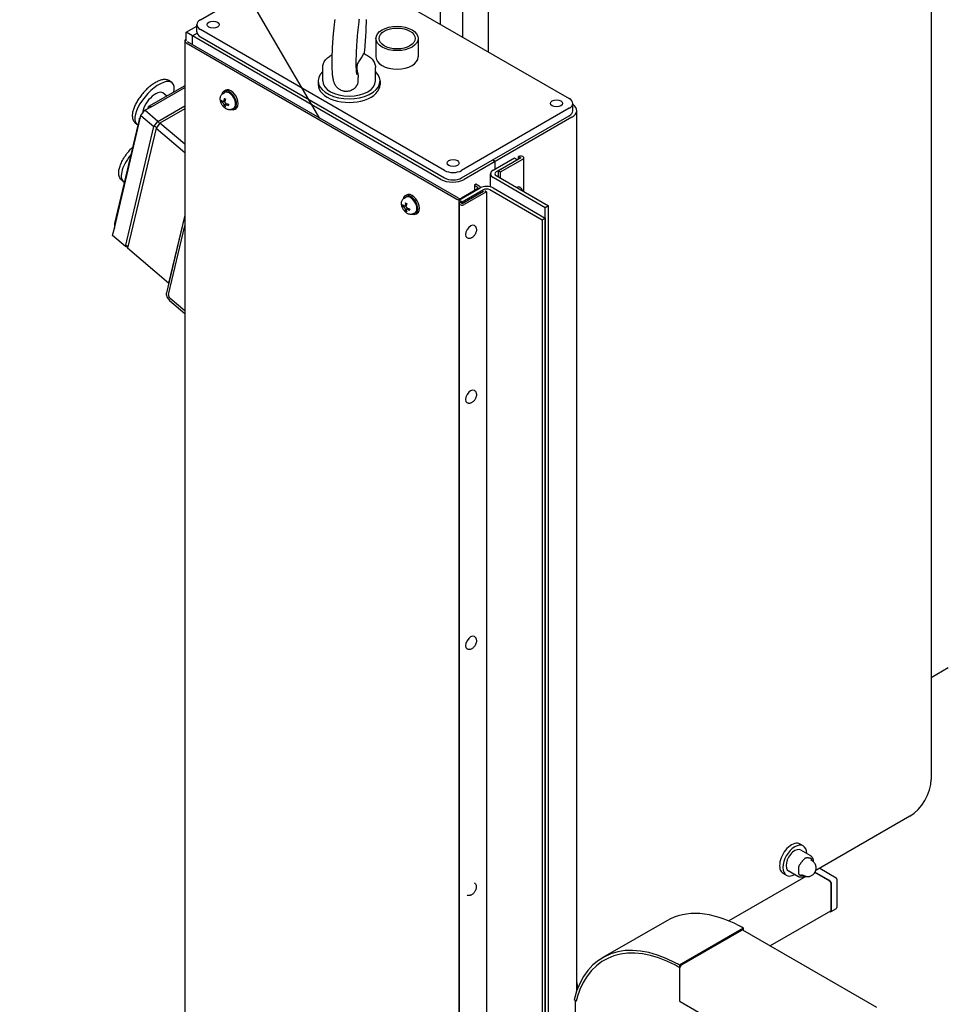
# Paper-space layout 'Sheet_1' of a CAD drawing. Extents: x -488 to 11819, y -1 to 9446.
# Drawn here: x 8 to 624, y 5917 to 6570 of the extents above; entities that cross this region are included whole.
import ezdxf

# ---------------------------------------------------------------- set-up
doc = ezdxf.new("R2010")
doc.units = 0
doc.header["$LTSCALE"] = 33.333333
for name, color, linetype, lineweight in [('Border_2', 7, 'Continuous', 25), ('Dimensions(Markku)', 7, 'Continuous', 18), ('Visible Edges(Markku)', 7, 'Continuous', 25)]:
    doc.layers.add(name, color=color, linetype=linetype, lineweight=lineweight)
doc.styles.get("Standard").update_dxf_attribs({"font": 'arial.ttf'})
doc.dimstyles.new('MAKE', dxfattribs={"dimscale": 30, "dimtxt": 3, "dimasz": 3, "dimexe": 0.18, "dimexo": 0.0625, "dimgap": 1, "dimtad": 1, "dimdec": 0, "dimzin": 0, "dimdsep": 46, "dimtxsty": 'Standard', "dimcen": 0.09, "dimadec": 0, "dimazin": 0, "dimtfac": 1, "dimtdec": 0, "dimtofl": 0, "dimtmove": 0, "dimatfit": 3, "dimfxl": 1, "dimtolj": 1, "dimtzin": 0, "dimlwd": 25, "dimarcsym": 0})

# ---------------------------------------------------------------- blocks, each defined once
blk = doc.blocks.new('A$C5E9C1935')
at = {"layer": 'Visible Edges(Markku)'}
for p, q in [((542.93, 2487.23), (542.93, 1696.04)), ((217.3, 2293.11), (217.3, 2197.17)), ((232.12, 2295.96), (232.12, 2188.61)), ((249.36, 2178.66), (249.36, 2297.8)), ((58.21, 2200.03), (129.62, 2241.26)), ((140.94, 2241.26), (302.86, 2147.77)), ((48.66, 2191.66), (55.86, 2195.81)), ((55.86, 2191.86), (55.86, 2196.76)), ((52.9, 2189.21), (48.66, 2191.66)), ((48.66, 2185.94), (48.66, 2191.66)), ((56, 2191), (52.9, 2189.21)), ((52.9, 2189.21), (56, 2191)), ((52.9, 2183.49), (52.9, 2189.21)), ((52.9, 2183.49), (52.9, 2189.21)), ((217.66, 2094.08), (52.9, 2189.21)), ((220.13, 2100), (58.21, 2193.49)), ((58.21, 2188.59), (220.13, 2095.11)), ((47.78, 2185.94), (47.78, 729.31)), ((48.66, 2184.72), (228.26, 2081.02)), ((229.33, 2081.63), (49.72, 2185.33)), ((174.67, 2187.57), (174.67, 2175.33)), ((202.67, 2187.57), (202.67, 2175.33)), ((139.35, 2159.4), (139.35, 2168.39)), ((174.35, 2159.4), (174.35, 2168.39)), ((47.78, 2156.25), (23.82, 2142.41)), ((38.37, 2159.05), (39.44, 2158.14)), ((136.35, 2159.4), (136.35, 2156.96)), ((177.35, 2159.4), (177.35, 2156.96)), ((26.38, 2142.75), (47.78, 2155.11)), ((35.84, 2149.35), (33.37, 2151.46)), ((73.22, 2151.12), (74.3, 2151.74)), ((73.8, 2152.61), (74.86, 2153.22)), ((21.43, 2139.89), (26.38, 2142.75)), ((23.82, 2142.41), (26.38, 2142.75)), ((30.02, 2132.55), (47.78, 2142.8)), ((72.34, 2145.85), (72.78, 2145.97)), ((73.47, 2145.69), (74.54, 2146.17)), ((74.54, 2142.92), (74.21, 2142.6)), ((74.65, 2143.65), (75.59, 2144.34)), ((305.21, 2139.6), (305.21, 2144.5)), ((17.66, 2131.68), (18.81, 2136.57)), ((18.81, 2136.57), (21.43, 2139.89)), ((18.81, 2136.57), (27.41, 2129.23)), ((30.02, 2132.55), (21.43, 2139.89)), ((23.51, 2141.09), (23.82, 2142.41)), ((47.78, 2140.83), (31.4, 2131.37)), ((79.22, 2140.72), (80.3, 2141.35)), ((80.8, 2140.48), (81.86, 2141.09)), ((302.86, 2141.24), (231.45, 2100)), ((231.45, 2095.11), (302.86, 2136.34)), ((307.85, 1555.95), (307.85, 2139.81)), ((1.16, 2061.81), (17.66, 2131.68)), ((17.72, 2134.67), (1.21, 2064.8)), ((14.98, 2131.68), (16.05, 2130.77)), ((17.66, 2131.68), (17.72, 2134.67)), ((17.72, 2134.67), (18.46, 2135.1)), ((27.41, 2129.23), (30.02, 2132.55)), ((31.4, 2131.37), (28.78, 2128.05)), ((47.78, 2117.37), (31.4, 2131.37)), ((304.63, 2135.32), (253.72, 2105.92)), ((8.59, 2049.58), (27.41, 2129.23)), ((28.78, 2128.05), (9.97, 2048.4)), ((28.78, 2128.05), (47.78, 2111.82)), ((253.72, 2105.92), (233.21, 2094.08)), ((253.72, 2105.92), (251.95, 2106.94)), ((251.95, 2106.94), (253.72, 2105.92)), ((252.31, 2100.21), (266.45, 2108.37)), ((253.72, 2101.03), (253.72, 2105.92)), ((253.72, 2101.03), (253.72, 2105.92)), ((268.57, 2107.15), (254.43, 2098.98)), ((270.69, 2108.37), (255.84, 2099.8)), ((257.26, 2098.98), (272.11, 2107.56)), ((266.45, 2108.37), (268.57, 2107.15)), ((269.28, 2109.19), (270.69, 2108.37)), ((269.28, 2107.56), (269.28, 2109.19)), ((272.69, 2086.01), (272.69, 2108.37)), ((250.56, 2089.06), (250.56, 2097.77)), ((255.84, 2099.8), (257.26, 2098.98)), ((255.84, 2095.74), (255.84, 2099.8)), ((257.26, 2094.92), (257.26, 2098.98)), ((7.06, 2092.69), (6.01, 2093.59)), ((240.99, 2090.82), (239.93, 2090.21)), ((243.11, 2089.59), (240.99, 2090.82)), ((286.97, 2075.31), (252.31, 2095.33)), ((254.43, 2096.55), (289.09, 2076.54)), ((194.01, 2083.2), (195.07, 2083.82)), ((229.68, 2080.2), (243.82, 2088.37)), ((242.05, 2087.76), (231.45, 2081.63)), ((245.94, 2087.14), (231.8, 2078.98)), ((231.8, 2078.16), (245.94, 2086.33)), ((248.06, 2085.92), (233.21, 2077.35)), ((239.93, 2090.21), (239.93, 2086.53)), ((239.93, 2090.21), (242.05, 2088.98)), ((246.77, 2086.67), (248.06, 2085.92)), ((248.06, 2085.92), (248.06, 629.29)), ((284.82, 2067.13), (250.15, 2087.14)), ((252.28, 2088.37), (286.94, 2068.36)), ((270.34, 2088.75), (270.24, 2088.81)), ((193.43, 2081.71), (194.51, 2082.34)), ((229.68, 2080.2), (229.68, 622.76)), ((231.8, 2078.98), (229.68, 2080.2)), ((229.8, 2078.16), (229.8, 621.53)), ((230.39, 2078.98), (231.8, 2078.16)), ((231.8, 2078.98), (231.8, 2078.16)), ((192.55, 2076.44), (192.99, 2076.57)), ((193.68, 2076.29), (194.75, 2076.77)), ((194.75, 2073.52), (194.42, 2073.2)), ((194.86, 2074.25), (195.8, 2074.94)), ((199.43, 2071.32), (200.51, 2071.95)), ((201.01, 2071.08), (202.07, 2071.69)), ((289.09, 2076.54), (286.97, 2075.31)), ((286.97, 1377.19), (286.97, 2075.31)), ((289.09, 1375.97), (289.09, 2076.54)), ((1.21, 2064.8), (1.16, 2061.81)), ((47.78, 2070.29), (35.64, 2018.91)), ((47.78, 2070.29), (37.13, 2025.19)), ((286.94, 2068.36), (284.82, 2067.13)), ((284.82, 2067.13), (284.82, 752.68)), ((286.94, 2068.36), (286.94, 1372.7)), ((0, 2056.92), (1.16, 2061.81)), ((37.02, 2017.73), (47.78, 2063.3)), ((239.93, 2063.44), (239.83, 2063.5)), ((8.59, 2049.58), (0, 2056.92)), ((235.18, 2055.21), (235.08, 2055.27)), ((10.06, 2048.79), (8.59, 2049.58)), ((37.13, 2025.19), (9.97, 2048.4)), ((37.73, 2013.76), (47.78, 2005.18)), ((47.78, 2006.86), (38.06, 2015.16)), ((239.93, 1954.03), (239.83, 1954.09)), ((235.18, 1945.8), (235.08, 1945.86)), ((239.93, 1790.73), (239.83, 1790.79)), ((235.18, 1782.5), (235.08, 1782.56)), ((554.24, 1769.94), (542.93, 1763.4)), ((528.79, 1671.55), (466.31, 1635.48)), ((458.04, 1651.9), (455.92, 1653.12)), ((462.66, 1645.6), (456.47, 1649.17)), ((464.77, 1641.36), (463.12, 1642.76)), ((446.79, 1632.41), (444.67, 1633.64)), ((454.55, 1631.57), (448.37, 1635.14)), ((475.05, 1629.09), (465.83, 1634.41)), ((465.83, 1634.41), (475.75, 1628.68)), ((468.97, 1637.02), (479.79, 1630.77)), ((459.77, 1631.7), (408.61, 1602.16)), ((459.28, 1631.85), (457.16, 1632.61)), ((476.46, 1627.46), (476.46, 1608.68)), ((476.46, 1609.49), (476.46, 1626.64)), ((480.29, 1629.91), (480.29, 1611.13)), ((476.05, 1608.58), (436.12, 1585.53)), ((475.75, 1608.27), (475.63, 1608.34)), ((479.79, 1610.26), (476.25, 1608.22)), ((367.48, 1602.3), (325.05, 1577.8)), ((418.48, 1597.25), (376.05, 1572.75)), ((417.06, 1595.86), (377.46, 1572.99)), ((506.74, 1544.75), (418.06, 1595.95)), ((418.48, 1595.71), (418.48, 1597.25)), ((373.24, 1572.68), (373.22, 1572.69)), ((376.05, 1572.75), (376.05, 1571.12)), ((376.14, 1571.17), (376.05, 1571.12)), ((376.05, 1570.54), (376.05, 1549.31)), ((307.46, 1548.92), (306, 1549.76)), ((307, 1381.42), (307, 1549.19)), ((307.55, 1548.97), (307.46, 1548.92)), ((465.56, 1496.96), (376.46, 1548.4))]:
    blk.add_line(p, q, dxfattribs=at)
at = {"layer": 'Visible Edges(Markku)', "flags": 128}
for points in [[(159.35, 2153.66), (158.85, 2153.38), (158.29, 2153.11), (157.67, 2152.87), (156.99, 2152.67), (156.26, 2152.52), (155.49, 2152.44), (154.69, 2152.42), (153.89, 2152.49), (153.5, 2152.55), (153.11, 2152.63), (152.37, 2152.84), (151.68, 2153.1), (151.04, 2153.41), (150.48, 2153.74), (149.98, 2154.09), (149.55, 2154.44), (149.16, 2154.79), (148.83, 2155.13), (148.54, 2155.45), (148.29, 2155.77), (148.08, 2156.07), (147.89, 2156.35), (147.72, 2156.62), (147.57, 2156.88), (147.44, 2157.12), (147.22, 2157.58), (147.04, 2158), (146.89, 2158.39), (146.76, 2158.75), (146.65, 2159.1), (146.56, 2159.43), (146.4, 2160.07), (146.28, 2160.68), (146.16, 2161.3), (146.07, 2161.92), (145.99, 2162.54), (145.92, 2163.18), (145.85, 2163.84), (145.8, 2164.51), (145.76, 2165.21), (145.72, 2165.93), (145.68, 2166.68), (145.65, 2167.46), (145.63, 2168.25), (145.61, 2169.08), (145.6, 2169.92), (145.59, 2170.79), (145.59, 2171.67), (145.59, 2172.58), (145.6, 2173.51), (145.62, 2174.46), (145.64, 2175.42), (145.66, 2176.4), (145.69, 2177.4), (145.73, 2178.4), (145.77, 2179.43), (145.81, 2180.46), (145.86, 2181.5), (145.92, 2182.55), (145.98, 2183.6), (146.05, 2184.66), (146.12, 2185.72), (146.19, 2186.79), (146.27, 2187.85), (146.35, 2188.91), (146.44, 2189.97), (146.53, 2191.03), (146.62, 2192.08), (146.72, 2193.12), (146.82, 2194.15), (146.93, 2195.18), (147.04, 2196.19), (147.15, 2197.19), (147.27, 2198.17), (147.38, 2199.14), (147.51, 2200.09)], [(168.1, 2200.06), (168.09, 2199.13), (168.08, 2198.18), (168.06, 2197.22), (168.03, 2196.24), (168, 2195.24), (167.96, 2194.23), (167.92, 2193.21), (167.88, 2192.18), (167.83, 2191.14), (167.77, 2190.09), (167.71, 2189.03), (167.64, 2187.97), (167.57, 2186.91), (167.5, 2185.85), (167.42, 2184.78), (167.34, 2183.72), (167.25, 2182.66), (167.16, 2181.61), (167.07, 2180.56), (166.97, 2179.51), (166.86, 2178.48), (166.76, 2177.46)], [(162.01, 2163.59), (162.01, 2163.6), (162, 2163.64), (161.99, 2163.69), (161.98, 2163.77), (161.94, 2163.99), (161.9, 2164.27), (161.86, 2164.61), (161.82, 2165), (161.78, 2165.44), (161.74, 2165.93), (161.71, 2166.46), (161.68, 2167.03), (161.65, 2167.64), (161.63, 2168.29), (161.61, 2168.97), (161.6, 2169.68), (161.59, 2170.42), (161.59, 2171.18), (161.59, 2171.98), (161.59, 2172.8), (161.6, 2173.64), (161.62, 2174.51), (161.64, 2175.39), (161.66, 2176.3), (161.69, 2177.21), (161.73, 2178.15), (161.77, 2179.1), (161.81, 2180.06), (161.86, 2181.03), (161.91, 2182), (161.97, 2182.99), (162.03, 2183.98), (162.1, 2184.97), (162.17, 2185.96), (162.25, 2186.95), (162.32, 2187.94), (162.41, 2188.93), (162.49, 2189.91), (162.58, 2190.89), (162.67, 2191.85), (162.77, 2192.81), (162.87, 2193.75), (162.97, 2194.68), (163.07, 2195.6), (163.18, 2196.49), (163.29, 2197.37), (163.4, 2198.23), (163.51, 2199.07), (163.62, 2199.88), (163.74, 2200.66)], [(139.35, 2168.39), (139.38, 2169.04), (139.47, 2169.69), (139.62, 2170.34), (139.82, 2170.96), (140.08, 2171.58), (140.38, 2172.17), (140.74, 2172.74), (141.14, 2173.29), (141.58, 2173.82), (142.06, 2174.33), (142.58, 2174.81), (143.14, 2175.27), (143.73, 2175.71), (144.35, 2176.12), (145, 2176.51), (145.67, 2176.87)], [(166.23, 2177.14), (165.91, 2176.49), (165.56, 2175.87), (165.2, 2175.28), (164.81, 2174.67), (164.39, 2174.06), (163.97, 2173.43), (163.56, 2172.8), (163.17, 2172.16), (162.81, 2171.53), (162.51, 2170.89), (162.27, 2170.26), (162.1, 2169.64), (161.99, 2169.01), (161.95, 2168.36), (161.97, 2167.7), (162.04, 2167.03), (162.15, 2166.36), (162.28, 2165.69), (162.42, 2165.02), (162.55, 2164.37), (162.67, 2163.73), (162.76, 2163.1), (162.84, 2162.45), (162.87, 2161.77)], [(166.23, 2177.14), (166.25, 2177.17), (166.27, 2177.21), (166.28, 2177.24), (166.3, 2177.27), (166.32, 2177.3), (166.34, 2177.32), (166.35, 2177.35), (166.37, 2177.37), (166.39, 2177.4), (166.4, 2177.42), (166.42, 2177.43), (166.44, 2177.45), (166.45, 2177.47), (166.47, 2177.48), (166.48, 2177.49), (166.5, 2177.5), (166.51, 2177.51), (166.53, 2177.52), (166.54, 2177.52), (166.56, 2177.53), (166.57, 2177.53), (166.58, 2177.53), (166.6, 2177.53), (166.61, 2177.52)], [(166.61, 2177.52), (167.42, 2177.16), (168.21, 2176.77), (168.96, 2176.36), (169.68, 2175.91), (170.35, 2175.43), (170.99, 2174.92), (171.58, 2174.38), (172.12, 2173.82), (172.61, 2173.22), (173.05, 2172.6), (173.43, 2171.94), (173.75, 2171.27), (174.01, 2170.57), (174.2, 2169.85), (174.31, 2169.12), (174.35, 2168.39)], [(38.37, 2159.05), (37.92, 2159.39), (37.44, 2159.68), (36.92, 2159.91), (36.39, 2160.09), (35.85, 2160.21), (35.29, 2160.29), (34.73, 2160.32), (34.17, 2160.3), (33.59, 2160.24), (33.02, 2160.15), (32.44, 2160.02), (31.85, 2159.86), (31.26, 2159.67), (30.67, 2159.44), (30.07, 2159.18), (29.47, 2158.9), (28.86, 2158.58), (28.25, 2158.24), (27.64, 2157.87), (27.03, 2157.48), (26.42, 2157.06), (25.8, 2156.62), (25.19, 2156.15), (24.59, 2155.66), (23.98, 2155.16), (23.38, 2154.63), (22.79, 2154.08), (22.21, 2153.51), (21.63, 2152.93), (21.06, 2152.34), (20.51, 2151.73), (19.96, 2151.1), (19.43, 2150.47), (18.92, 2149.82), (18.42, 2149.17), (17.93, 2148.51), (17.47, 2147.84), (17.02, 2147.17), (16.59, 2146.5), (16.18, 2145.83), (15.79, 2145.15), (15.43, 2144.47), (15.09, 2143.8), (14.77, 2143.13), (14.47, 2142.46), (14.2, 2141.8), (13.96, 2141.15), (13.75, 2140.5), (13.56, 2139.86), (13.4, 2139.23), (13.27, 2138.61), (13.17, 2137.99), (13.1, 2137.39), (13.06, 2136.8), (13.06, 2136.21), (13.09, 2135.64), (13.17, 2135.08), (13.28, 2134.53), (13.44, 2133.99), (13.65, 2133.47), (13.91, 2132.98), (14.22, 2132.51), (14.58, 2132.07), (14.98, 2131.68)], [(162.77, 2158.88), (162.73, 2158.61), (162.68, 2158.35), (162.62, 2158.08), (162.55, 2157.82), (162.47, 2157.55), (162.37, 2157.28), (162.27, 2157.03), (162.16, 2156.77), (162.03, 2156.53), (161.9, 2156.29), (161.77, 2156.05), (161.62, 2155.83), (161.47, 2155.61), (161.31, 2155.4), (161.14, 2155.2), (160.97, 2155), (160.79, 2154.81), (160.6, 2154.63), (160.41, 2154.45), (160.21, 2154.28), (160, 2154.11), (159.79, 2153.95), (159.57, 2153.8), (159.35, 2153.66)], [(162.77, 2158.88), (162.79, 2158.99), (162.8, 2159.11), (162.81, 2159.24), (162.83, 2159.36), (162.84, 2159.5), (162.85, 2159.63), (162.86, 2159.76), (162.87, 2159.9), (162.88, 2160.03), (162.89, 2160.17), (162.89, 2160.3), (162.89, 2160.44), (162.9, 2160.57), (162.9, 2160.7), (162.9, 2160.83), (162.89, 2160.95), (162.89, 2161.07), (162.89, 2161.19), (162.89, 2161.3), (162.88, 2161.41), (162.88, 2161.51), (162.88, 2161.6), (162.87, 2161.69), (162.87, 2161.77)], [(79.22, 2140.72), (78.97, 2140.59), (78.71, 2140.49), (78.44, 2140.4), (78.17, 2140.33), (77.9, 2140.29), (77.63, 2140.27), (77.1, 2140.29), (76.6, 2140.37), (76.11, 2140.51), (75.65, 2140.7), (75.22, 2140.92), (74.8, 2141.19), (74.41, 2141.48), (74.04, 2141.8), (73.68, 2142.15), (73.35, 2142.53), (73.04, 2142.92), (72.75, 2143.34), (72.48, 2143.77), (72.24, 2144.21), (72.03, 2144.67), (71.84, 2145.14), (71.69, 2145.61), (71.56, 2146.09), (71.47, 2146.58), (71.41, 2147.06), (71.39, 2147.55), (71.41, 2148.05), (71.48, 2148.54), (71.6, 2149.02), (71.78, 2149.51), (72.03, 2149.97), (72.18, 2150.19), (72.36, 2150.4), (72.55, 2150.61), (72.75, 2150.79), (72.98, 2150.97), (73.22, 2151.12)], [(72.34, 2145.85), (72.33, 2145.84), (72.31, 2145.84), (72.3, 2145.84), (72.28, 2145.84), (72.27, 2145.83), (72.26, 2145.83), (72.24, 2145.83), (72.23, 2145.83), (72.22, 2145.83), (72.2, 2145.84), (72.19, 2145.84), (72.18, 2145.84), (72.17, 2145.84), (72.15, 2145.84), (72.14, 2145.85), (72.13, 2145.85), (72.12, 2145.86), (72.11, 2145.86), (72.1, 2145.87), (72.09, 2145.87), (72.08, 2145.88), (72.07, 2145.89), (72.07, 2145.89), (72.06, 2145.9)], [(73.81, 2146.32), (73.8, 2146.25), (73.79, 2146.18), (73.78, 2146.12), (73.76, 2146.06), (73.73, 2146), (73.71, 2145.94), (73.68, 2145.89), (73.65, 2145.85), (73.62, 2145.8), (73.58, 2145.77), (73.54, 2145.74), (73.51, 2145.71), (73.47, 2145.69), (73.42, 2145.68), (73.38, 2145.67), (73.33, 2145.66), (73.28, 2145.66), (73.24, 2145.67), (73.19, 2145.68), (73.14, 2145.7), (73.09, 2145.73), (73.04, 2145.75), (73, 2145.78), (72.95, 2145.82)], [(72.95, 2145.03), (73, 2144.99), (73.05, 2144.95), (73.09, 2144.91), (73.14, 2144.86), (73.19, 2144.8), (73.24, 2144.74), (73.29, 2144.68), (73.33, 2144.62), (73.38, 2144.56), (73.42, 2144.49), (73.47, 2144.42), (73.51, 2144.36), (73.54, 2144.29), (73.58, 2144.22), (73.62, 2144.14), (73.65, 2144.07), (73.68, 2144), (73.71, 2143.93), (73.74, 2143.86), (73.76, 2143.79), (73.78, 2143.72), (73.79, 2143.66), (73.8, 2143.6), (73.81, 2143.54)], [(74.18, 2147.74), (74.17, 2147.74), (74.17, 2147.75), (74.16, 2147.75), (74.15, 2147.75), (74.15, 2147.76), (74.14, 2147.77), (74.14, 2147.77), (74.13, 2147.78), (74.13, 2147.78), (74.13, 2147.79), (74.12, 2147.8), (74.12, 2147.81), (74.12, 2147.82), (74.11, 2147.83), (74.11, 2147.83), (74.11, 2147.84), (74.11, 2147.85), (74.11, 2147.86), (74.11, 2147.87), (74.11, 2147.88), (74.11, 2147.89), (74.12, 2147.9), (74.12, 2147.92), (74.12, 2147.93)], [(74.12, 2142.33), (74.12, 2142.34), (74.11, 2142.35), (74.11, 2142.36), (74.11, 2142.37), (74.11, 2142.38), (74.11, 2142.39), (74.11, 2142.4), (74.11, 2142.42), (74.12, 2142.43), (74.12, 2142.44), (74.12, 2142.45), (74.13, 2142.46), (74.13, 2142.48), (74.14, 2142.49), (74.14, 2142.5), (74.15, 2142.51), (74.15, 2142.52), (74.16, 2142.54), (74.17, 2142.55), (74.18, 2142.56), (74.19, 2142.57), (74.2, 2142.58), (74.2, 2142.59), (74.21, 2142.6)], [(74.18, 2147.74), (74.49, 2147.59), (74.81, 2147.38)], [(75.36, 2144.43), (75.3, 2144.46), (75.23, 2144.49), (75.17, 2144.53), (75.1, 2144.57), (75.04, 2144.61), (74.98, 2144.67), (74.92, 2144.72), (74.87, 2144.78), (74.82, 2144.84), (74.77, 2144.9), (74.72, 2144.97), (74.68, 2145.03), (74.64, 2145.1), (74.61, 2145.18), (74.58, 2145.25), (74.55, 2145.33), (74.53, 2145.4), (74.51, 2145.48), (74.5, 2145.56), (74.49, 2145.64), (74.48, 2145.71), (74.48, 2145.78), (74.49, 2145.85), (74.5, 2145.92)], [(74.5, 2143.14), (74.49, 2143.2), (74.49, 2143.26), (74.48, 2143.31), (74.49, 2143.37), (74.5, 2143.42), (74.51, 2143.47), (74.53, 2143.51), (74.55, 2143.55), (74.58, 2143.59), (74.61, 2143.62), (74.64, 2143.65), (74.68, 2143.68), (74.72, 2143.7), (74.77, 2143.71), (74.82, 2143.73), (74.87, 2143.74), (74.93, 2143.74), (74.98, 2143.74), (75.04, 2143.73), (75.11, 2143.72), (75.17, 2143.71), (75.23, 2143.69), (75.3, 2143.67), (75.36, 2143.64)], [(76.78, 2143.97), (76.8, 2143.59), (76.77, 2143.25)], [(76.9, 2143.1), (76.89, 2143.11), (76.88, 2143.11), (76.87, 2143.11), (76.86, 2143.12), (76.85, 2143.12), (76.85, 2143.13), (76.84, 2143.13), (76.83, 2143.14), (76.82, 2143.14), (76.82, 2143.15), (76.81, 2143.15), (76.8, 2143.16), (76.8, 2143.17), (76.79, 2143.17), (76.79, 2143.18), (76.78, 2143.19), (76.78, 2143.19), (76.78, 2143.2), (76.77, 2143.21), (76.77, 2143.22), (76.77, 2143.23), (76.77, 2143.23), (76.77, 2143.24), (76.77, 2143.25)], [(6.01, 2093.59), (5.77, 2093.8), (5.55, 2094.03), (5.16, 2094.53), (4.83, 2095.06), (4.57, 2095.63), (4.36, 2096.22), (4.22, 2096.83), (4.13, 2097.46), (4.08, 2098.1), (4.09, 2098.76), (4.13, 2099.42), (4.22, 2100.1), (4.35, 2100.79), (4.51, 2101.5), (4.71, 2102.21), (4.94, 2102.93), (5.21, 2103.67), (5.51, 2104.41), (5.84, 2105.15), (6.21, 2105.91), (6.6, 2106.66), (7.02, 2107.42), (7.47, 2108.18), (7.94, 2108.93), (8.44, 2109.68), (8.96, 2110.43), (9.51, 2111.17), (10.07, 2111.9), (10.66, 2112.62), (11.26, 2113.32), (11.88, 2114.02), (12.51, 2114.69), (13.15, 2115.34)], [(270.34, 2088.75), (270.62, 2088.56), (270.87, 2088.34), (271.08, 2088.09), (271.26, 2087.81), (271.41, 2087.52), (271.52, 2087.22), (271.6, 2086.92), (271.66, 2086.61)], [(199.43, 2071.32), (199.17, 2071.19), (198.91, 2071.08), (198.65, 2071), (198.38, 2070.93), (198.11, 2070.89), (197.84, 2070.87), (197.31, 2070.89), (196.8, 2070.97), (196.32, 2071.11), (195.86, 2071.29), (195.43, 2071.52), (195.01, 2071.78), (194.62, 2072.08), (194.24, 2072.4), (193.89, 2072.75), (193.56, 2073.12), (193.25, 2073.52), (192.96, 2073.93), (192.69, 2074.36), (192.45, 2074.81), (192.24, 2075.27), (192.05, 2075.73), (191.89, 2076.21), (191.77, 2076.69), (191.68, 2077.17), (191.62, 2077.66), (191.6, 2078.15), (191.62, 2078.64), (191.69, 2079.13), (191.81, 2079.62), (191.99, 2080.1), (192.24, 2080.57), (192.39, 2080.79), (192.56, 2081), (192.75, 2081.2), (192.96, 2081.39), (193.19, 2081.56), (193.43, 2081.71)], [(194.39, 2078.34), (194.38, 2078.34), (194.37, 2078.34), (194.37, 2078.35), (194.36, 2078.35), (194.36, 2078.36), (194.35, 2078.36), (194.35, 2078.37), (194.34, 2078.38), (194.34, 2078.38), (194.33, 2078.39), (194.33, 2078.4), (194.33, 2078.41), (194.32, 2078.41), (194.32, 2078.42), (194.32, 2078.43), (194.32, 2078.44), (194.32, 2078.45), (194.32, 2078.46), (194.32, 2078.47), (194.32, 2078.48), (194.32, 2078.49), (194.32, 2078.5), (194.33, 2078.51), (194.33, 2078.52)], [(194.39, 2078.34), (194.7, 2078.19), (195.02, 2077.98)], [(192.55, 2076.44), (192.53, 2076.44), (192.52, 2076.44), (192.51, 2076.44), (192.49, 2076.43), (192.48, 2076.43), (192.47, 2076.43), (192.45, 2076.43), (192.44, 2076.43), (192.42, 2076.43), (192.41, 2076.43), (192.4, 2076.43), (192.39, 2076.44), (192.37, 2076.44), (192.36, 2076.44), (192.35, 2076.45), (192.34, 2076.45), (192.33, 2076.45), (192.32, 2076.46), (192.31, 2076.46), (192.3, 2076.47), (192.29, 2076.48), (192.28, 2076.48), (192.27, 2076.49), (192.27, 2076.5)], [(194.02, 2076.92), (194.01, 2076.85), (194, 2076.78), (193.98, 2076.72), (193.96, 2076.65), (193.94, 2076.59), (193.92, 2076.54), (193.89, 2076.49), (193.86, 2076.44), (193.82, 2076.4), (193.79, 2076.37), (193.75, 2076.34), (193.71, 2076.31), (193.67, 2076.29), (193.63, 2076.28), (193.59, 2076.27), (193.54, 2076.26), (193.49, 2076.26), (193.44, 2076.27), (193.4, 2076.28), (193.35, 2076.3), (193.3, 2076.32), (193.25, 2076.35), (193.21, 2076.38), (193.16, 2076.42)], [(193.16, 2075.63), (193.21, 2075.59), (193.25, 2075.55), (193.3, 2075.5), (193.35, 2075.45), (193.4, 2075.4), (193.45, 2075.34), (193.5, 2075.28), (193.54, 2075.22), (193.59, 2075.15), (193.63, 2075.09), (193.67, 2075.02), (193.71, 2074.95), (193.75, 2074.88), (193.79, 2074.81), (193.83, 2074.74), (193.86, 2074.67), (193.89, 2074.6), (193.92, 2074.52), (193.94, 2074.45), (193.97, 2074.39), (193.98, 2074.32), (194, 2074.26), (194.01, 2074.2), (194.02, 2074.14)], [(194.33, 2072.93), (194.33, 2072.94), (194.32, 2072.95), (194.32, 2072.96), (194.32, 2072.97), (194.32, 2072.98), (194.32, 2072.99), (194.32, 2073), (194.32, 2073.01), (194.32, 2073.03), (194.33, 2073.04), (194.33, 2073.05), (194.33, 2073.06), (194.34, 2073.07), (194.34, 2073.09), (194.35, 2073.1), (194.36, 2073.11), (194.36, 2073.12), (194.37, 2073.13), (194.38, 2073.15), (194.39, 2073.16), (194.39, 2073.17), (194.4, 2073.18), (194.41, 2073.19), (194.42, 2073.2)], [(195.57, 2075.03), (195.5, 2075.06), (195.44, 2075.09), (195.38, 2075.12), (195.31, 2075.17), (195.25, 2075.21), (195.19, 2075.26), (195.13, 2075.32), (195.08, 2075.38), (195.02, 2075.44), (194.98, 2075.5), (194.93, 2075.57), (194.89, 2075.63), (194.85, 2075.7), (194.82, 2075.77), (194.79, 2075.85), (194.76, 2075.93), (194.74, 2076), (194.72, 2076.08), (194.71, 2076.16), (194.7, 2076.23), (194.69, 2076.31), (194.69, 2076.38), (194.7, 2076.45), (194.71, 2076.52)], [(194.71, 2073.74), (194.7, 2073.8), (194.69, 2073.86), (194.69, 2073.91), (194.7, 2073.97), (194.71, 2074.02), (194.72, 2074.07), (194.74, 2074.11), (194.76, 2074.15), (194.79, 2074.19), (194.82, 2074.22), (194.85, 2074.25), (194.89, 2074.27), (194.93, 2074.3), (194.98, 2074.31), (195.03, 2074.32), (195.08, 2074.33), (195.13, 2074.34), (195.19, 2074.34), (195.25, 2074.33), (195.31, 2074.32), (195.38, 2074.31), (195.44, 2074.29), (195.5, 2074.27), (195.57, 2074.24)], [(196.99, 2074.57), (197.01, 2074.19), (196.98, 2073.85)], [(197.11, 2073.7), (197.1, 2073.7), (197.09, 2073.71), (197.08, 2073.71), (197.07, 2073.72), (197.06, 2073.72), (197.05, 2073.72), (197.05, 2073.73), (197.04, 2073.73), (197.03, 2073.74), (197.02, 2073.75), (197.02, 2073.75), (197.01, 2073.76), (197, 2073.77), (197, 2073.77), (197, 2073.78), (196.99, 2073.79), (196.99, 2073.79), (196.99, 2073.8), (196.98, 2073.81), (196.98, 2073.82), (196.98, 2073.82), (196.98, 2073.83), (196.98, 2073.84), (196.98, 2073.85)], [(239.93, 2063.44), (240.27, 2063.21), (240.56, 2062.92), (240.8, 2062.6), (240.98, 2062.25), (241.12, 2061.89), (241.21, 2061.52), (241.27, 2061.14), (241.28, 2060.75), (241.27, 2060.36), (241.22, 2059.97), (241.15, 2059.58), (241.04, 2059.19), (240.92, 2058.81), (240.76, 2058.43), (240.59, 2058.05), (240.39, 2057.69), (240.18, 2057.34), (239.94, 2057), (239.69, 2056.68), (239.42, 2056.37), (239.13, 2056.09), (238.83, 2055.83), (238.51, 2055.59), (238.19, 2055.39), (237.84, 2055.21), (237.49, 2055.06), (237.12, 2054.96), (236.74, 2054.89), (236.34, 2054.88), (235.95, 2054.93), (235.55, 2055.04), (235.18, 2055.21)], [(239.93, 1954.03), (240.27, 1953.79), (240.56, 1953.51), (240.8, 1953.19), (240.98, 1952.84), (241.12, 1952.48), (241.21, 1952.11), (241.27, 1951.73), (241.28, 1951.34), (241.27, 1950.95), (241.22, 1950.56), (241.15, 1950.17), (241.04, 1949.78), (240.92, 1949.4), (240.76, 1949.02), (240.59, 1948.64), (240.39, 1948.28), (240.18, 1947.93), (239.94, 1947.59), (239.69, 1947.27), (239.42, 1946.96), (239.13, 1946.68), (238.83, 1946.42), (238.51, 1946.18), (238.19, 1945.97), (237.84, 1945.8), (237.49, 1945.65), (237.12, 1945.55), (236.74, 1945.48), (236.34, 1945.47), (235.95, 1945.52), (235.55, 1945.63), (235.18, 1945.8)], [(239.93, 1790.73), (240.27, 1790.5), (240.56, 1790.21), (240.8, 1789.89), (240.98, 1789.54), (241.12, 1789.18), (241.21, 1788.81), (241.27, 1788.43), (241.28, 1788.04), (241.27, 1787.65), (241.22, 1787.26), (241.15, 1786.87), (241.04, 1786.48), (240.92, 1786.1), (240.76, 1785.72), (240.59, 1785.34), (240.39, 1784.98), (240.18, 1784.63), (239.94, 1784.29), (239.69, 1783.97), (239.42, 1783.66), (239.13, 1783.38), (238.83, 1783.12), (238.51, 1782.88), (238.19, 1782.68), (237.84, 1782.5), (237.49, 1782.35), (237.12, 1782.25), (236.74, 1782.18), (236.34, 1782.17), (235.95, 1782.22), (235.55, 1782.33), (235.18, 1782.5)], [(459.31, 1643.8), (459.17, 1643.66), (459.03, 1643.51), (458.87, 1643.34), (458.7, 1643.17), (458.53, 1642.98), (458.35, 1642.79), (458.17, 1642.59), (457.99, 1642.38), (457.8, 1642.17), (457.61, 1641.94), (457.42, 1641.72), (457.23, 1641.49), (457.04, 1641.26), (456.86, 1641.03), (456.68, 1640.8), (456.5, 1640.56), (456.32, 1640.32), (456.14, 1640.08), (455.96, 1639.83), (455.78, 1639.57), (455.61, 1639.31), (455.43, 1639.06), (455.26, 1638.8), (455.1, 1638.56)], [(459.28, 1631.85), (459.66, 1631.73), (460.04, 1631.64), (460.41, 1631.58), (460.77, 1631.55), (461.12, 1631.55), (461.45, 1631.56), (461.77, 1631.6), (462.07, 1631.65), (462.35, 1631.71), (462.62, 1631.79), (463.11, 1631.97), (463.53, 1632.17), (463.91, 1632.4), (464.25, 1632.63), (464.55, 1632.86), (464.82, 1633.11), (465.06, 1633.36), (465.28, 1633.61), (465.48, 1633.87), (465.83, 1634.41), (466.12, 1634.98), (466.25, 1635.29), (466.36, 1635.6), (466.45, 1635.94), (466.53, 1636.29), (466.58, 1636.67), (466.62, 1637.08), (466.62, 1637.52), (466.58, 1637.99), (466.49, 1638.5), (466.43, 1638.77), (466.34, 1639.05), (466.23, 1639.33), (466.11, 1639.63), (465.95, 1639.92), (465.77, 1640.22), (465.57, 1640.52), (465.33, 1640.81), (465.07, 1641.09), (464.77, 1641.36)], [(463.53, 1643.42), (463.36, 1643.48), (463.19, 1643.54), (463.02, 1643.59), (462.84, 1643.64), (462.66, 1643.69), (462.48, 1643.73), (462.3, 1643.77), (462.12, 1643.81), (461.94, 1643.84), (461.76, 1643.86), (461.58, 1643.88), (461.39, 1643.9), (461.21, 1643.91), (461.02, 1643.91), (460.83, 1643.92), (460.64, 1643.91), (460.45, 1643.91), (460.27, 1643.9), (460.09, 1643.88), (459.92, 1643.87), (459.76, 1643.85), (459.6, 1643.84), (459.45, 1643.82), (459.32, 1643.8)], [(462.66, 1645.6), (462.9, 1645.44), (463.12, 1645.27), (463.34, 1645.08), (463.53, 1644.87), (463.71, 1644.65), (463.88, 1644.41), (464.02, 1644.16), (464.15, 1643.89), (464.36, 1643.34), (464.51, 1642.75), (464.6, 1642.13), (464.63, 1641.49)], [(463.69, 1642.28), (463.68, 1642.34), (463.68, 1642.39), (463.67, 1642.44), (463.67, 1642.5), (463.66, 1642.55), (463.66, 1642.6), (463.65, 1642.65), (463.64, 1642.7), (463.64, 1642.75), (463.63, 1642.8), (463.63, 1642.84), (463.62, 1642.89), (463.62, 1642.94), (463.61, 1642.98), (463.61, 1643.03), (463.6, 1643.07), (463.59, 1643.11), (463.59, 1643.16), (463.58, 1643.2), (463.58, 1643.24), (463.57, 1643.28), (463.57, 1643.31), (463.56, 1643.35), (463.55, 1643.39)], [(455.07, 1638.49), (455.05, 1638.32), (455.03, 1638.13), (455, 1637.94), (454.98, 1637.73), (454.96, 1637.51), (454.94, 1637.28), (454.92, 1637.04), (454.91, 1636.8), (454.89, 1636.55), (454.88, 1636.3), (454.87, 1636.05), (454.87, 1635.8), (454.86, 1635.55), (454.87, 1635.3), (454.87, 1635.06), (454.88, 1634.82), (454.9, 1634.58), (454.91, 1634.34), (454.93, 1634.11), (454.96, 1633.88), (454.98, 1633.65), (455.01, 1633.41), (455.04, 1633.18), (455.07, 1632.96)], [(239.83, 1627.49), (240.17, 1627.25), (240.46, 1626.97), (240.7, 1626.65), (240.89, 1626.3), (241.02, 1625.94), (241.12, 1625.56), (241.17, 1625.18), (241.19, 1624.8), (241.17, 1624.41), (241.12, 1624.02), (241.05, 1623.63), (240.95, 1623.24), (240.82, 1622.86), (240.67, 1622.47), (240.49, 1622.1), (240.29, 1621.74), (240.08, 1621.38), (239.84, 1621.05), (239.59, 1620.72), (239.32, 1620.42), (239.03, 1620.14), (238.73, 1619.88), (238.42, 1619.64), (238.09, 1619.43), (237.75, 1619.26), (237.39, 1619.11), (237.02, 1619.01), (236.64, 1618.94), (236.24, 1618.93), (235.85, 1618.98), (235.45, 1619.09), (235.08, 1619.26)], [(459.1, 1631.92), (458.53, 1631.62), (457.95, 1631.38), (457.37, 1631.22), (456.78, 1631.12), (456.49, 1631.1), (456.2, 1631.1), (455.91, 1631.13), (455.62, 1631.17), (455.34, 1631.24), (455.07, 1631.32), (454.81, 1631.43), (454.55, 1631.57)], [(455.14, 1632.86), (455.22, 1632.83), (455.3, 1632.8), (455.39, 1632.78), (455.48, 1632.75), (455.57, 1632.72), (455.67, 1632.69), (455.77, 1632.66), (455.87, 1632.64), (455.98, 1632.61), (456.09, 1632.59), (456.2, 1632.56), (456.31, 1632.54), (456.43, 1632.51), (456.54, 1632.49), (456.66, 1632.48), (456.78, 1632.46), (456.9, 1632.44), (457.02, 1632.43), (457.14, 1632.42), (457.26, 1632.41), (457.39, 1632.4), (457.51, 1632.4), (457.64, 1632.4), (457.76, 1632.4)], [(308.17, 1551.52), (308.14, 1551.42), (308.11, 1551.31), (308.08, 1551.21), (308.04, 1551.1), (308.01, 1550.99), (307.98, 1550.89), (307.95, 1550.78), (307.92, 1550.67), (307.89, 1550.56), (307.86, 1550.46), (307.83, 1550.35), (307.8, 1550.24), (307.77, 1550.13), (307.75, 1550.02), (307.72, 1549.91), (307.69, 1549.8), (307.66, 1549.69), (307.63, 1549.58), (307.6, 1549.47), (307.57, 1549.36), (307.54, 1549.25), (307.52, 1549.14), (307.49, 1549.03), (307.46, 1548.92)]]:
    blk.add_lwpolyline(points, dxfattribs=at)
at = {"layer": 'Visible Edges(Markku)'}
for centre, start, end in [((479.29, 1629.91), 0, 60), ((479.29, 1611.13), 300, 0)]:
    blk.add_arc(centre, 1, start, end, dxfattribs=at)
for centre, major_axis, ratio, start_param, end_param in [((63.86, 2196.76), (-8, 0), 0.57735, 5.497787, 7.068583), ((63.86, 2191.86), (-8, 0), 0.57735, 0, 0.785398), ((50.78, 2185.94), (-3, 0), 0.57735, 5.497787, 7.068583), ((188.67, 2175.33), (14, 0), 0.57735, 3.141593, 6.283185), ((156.85, 2159.4), (-20.5, 0), 0.57735, 5.735359, 9.972605), ((27.75, 2144.45), (11.69, 13.68), 0.42667, 5.612002, 9.524424), ((156.85, 2156.96), (-20.5, 0), 0.57735, 0, 3.141593), ((156.85, 2159.4), (17.5, 0), 0.57735, 3.141593, 6.283185), ((27.04, 2144.04), (6.33, 7.41), 0.42667, 0, 2.778714), ((77.3, 2146.54), (3.5, -6.06), 0.57735, 5.703988, 10.003975), ((77.3, 2146.54), (-3, 5.2), 0.57735, 3.141593, 6.283185), ((78.36, 2147.16), (3.5, -6.06), 0.57735, 0, 3.141593), ((81.08, 2148.38), (-9.93, 1.08), 0.547608, 0.496023, 0.674872), ((81.08, 2149.1), (-9.93, -1.13), 0.601759, 0.368571, 0.54742), ((81.4, 2148.57), (-5.37, -8.43), 0.648247, 5.174421, 5.35327), ((81.4, 2148.54), (-5.94, -8.03), 0.601759, 5.735766, 5.914615), ((80.78, 2148.93), (4.66, 8.84), 0.50112, 1.985364, 2.164213), ((80.78, 2148.9), (4.03, 9.14), 0.547608, 2.466721, 2.64557), ((81.1, 2148.36), (-9.98, 0.38), 0.50112, 0.97738, 1.156229), ((81.1, 2149.09), (9.98, 0.44), 0.648247, 4.071508, 4.250357), ((297.21, 2144.5), (8, 0), 0.57735, 5.497787, 7.068583), ((296.85, 2139.81), (11, 0), 0.57735, 5.497787, 6.99157), ((297.21, 2139.6), (8, 0), 0.57735, 5.497787, 6.283185), ((30.71, 2131.96), (-0.666, 0.769), 0.2795, 0.496167, 2.752797), ((28.09, 2128.64), (-0.918, 0.443), 0.439807, 3.487099, 5.743728), ((18.75, 2106.37), (-11.69, -13.68), 0.42667, 4.798771, 6.382831), ((270.69, 2108.37), (2, 0), 0.57735, 5.497787, 8.63938), ((225.79, 2103.27), (-8, 0), 0.57735, 0.785398, 2.356194), ((256.53, 2097.77), (-5.98, 0), 0.57735, 5.497787, 7.068583), ((256.53, 2097.77), (-2.98, 0), 0.57735, 5.497787, 7.068583), ((225.44, 2098.58), (-11, 0), 0.57735, 0.785398, 2.356194), ((225.79, 2098.37), (8, 0), 0.57735, 3.926991, 5.497787), ((197.51, 2077.14), (3.5, -6.06), 0.57735, 5.703988, 10.003975), ((198.57, 2077.75), (3.5, -6.06), 0.57735, 0, 3.141593), ((240.99, 2088.37), (1.5, 0), 0.57735, 5.497787, 7.068583), ((240.99, 2088.37), (3, 0), 0.57735, 0.053654, 0.785398), ((248.05, 2085.93), (5.98, 0), 0.57735, 0.785398, 2.356194), ((248.05, 2085.93), (-2.98, 0), 0.57735, 3.926991, 5.497787), ((267.86, 2084.7), (2.37, 4.11), 0.57735, 0, 0.726316), ((201.28, 2078.98), (-9.93, 1.08), 0.547608, 0.496023, 0.674872), ((201.61, 2079.17), (-5.37, -8.43), 0.648247, 5.174421, 5.35327), ((197.51, 2077.14), (-3, 5.2), 0.57735, 3.141593, 6.283185), ((200.98, 2079.53), (4.66, 8.84), 0.50112, 1.985364, 2.164213), ((230.39, 2082.25), (-3, 0), 0.57735, 0.785398, 1.515126), ((230.39, 2082.25), (-1.5, 0), 0.57735, 0.785398, 2.356194), ((231.8, 2078.16), (-2, 0), 0.57735, 5.497787, 8.63938), ((201.28, 2079.7), (-9.93, -1.13), 0.601759, 0.368571, 0.54742), ((201.61, 2079.14), (-5.94, -8.03), 0.601759, 5.735766, 5.914615), ((200.98, 2079.5), (4.03, 9.14), 0.547608, 2.466721, 2.64557), ((201.31, 2078.96), (-9.98, 0.38), 0.50112, 0.97738, 1.156229), ((201.31, 2079.69), (9.98, 0.44), 0.648247, 4.071508, 4.250357), ((237.46, 2059.38), (-2.38, -4.11), 0.57735, 3.141593, 6.283185), ((9.28, 2048.99), (-0.972, -0.438), 0.823409, 3.213649, 5.082375), ((38.39, 2016.56), (-2, 3.46), 0.57735, 0.549853, 2.12065), ((38.39, 2016.56), (-1, 1.73), 0.57735, 0.549853, 2.12065), ((237.46, 1949.97), (-2.37, -4.11), 0.57735, 3.141593, 6.283185), ((237.46, 1786.67), (-2.37, -4.11), 0.57735, 3.141593, 6.283185), ((528.79, 1687.88), (-10, -17.32), 0.57735, 0.785398, 2.356194), ((450.3, 1643.38), (5.62, 9.74), 0.57735, 0, 3.141593), ((452.42, 1642.15), (5.62, 9.74), 0.57735, 5.516308, 10.191655), ((452.42, 1642.15), (4.05, 7.02), 0.57735, 0, 3.141593), ((475.05, 1627.46), (-1, 1.73), 0.57735, 3.926991, 5.497787), ((475.75, 1627.87), (0.5, -0.866), 0.57735, 0.785398, 2.356194), ((418.48, 1513.96), (-51, 88.33), 0.57735, 5.537798, 6.283185), ((475.75, 1609.09), (0.5, -0.866), 0.57735, 5.497787, 7.068583), ((475.05, 1610.31), (1, -1.73), 0.57735, 0, 0.785398), ((418.27, 1526.04), (-43.68, 75.66), 0.57735, 5.494434, 5.541151), ((417.06, 1594.22), (1, 1.73), 0.57735, 0, 0.785398), ((376.05, 1489.47), (-51, 88.33), 0.57735, 5.537798, 6.827929), ((376.05, 1489.47), (-50, 86.6), 0.57735, 5.537798, 6.784789), ((376.05, 1489.47), (-50, 86.6), 0.57735, 5.537798, 6.784789), ((375.84, 1501.54), (43.68, -75.66), 0.57735, 2.352842, 2.399558), ((375.84, 1501.54), (-42.68, 73.93), 0.57735, 5.494356, 5.541229), ((377.46, 1571.36), (-1, -1.73), 0.57735, 3.926991, 5.497787), ((300.4, 1554.38), (5.62, 9.74), 0.57735, 5.262315, 5.85311), ((377.46, 1550.13), (-1, -1.73), 0.57735, 5.497787, 6.283185)]:
    blk.add_ellipse(centre, major_axis=major_axis, ratio=ratio, start_param=start_param, end_param=end_param, dxfattribs=at)
for centre, major_axis in [((66.69, 2196.76), (4, 0)), ((188.67, 2187.57), (-14, 0)), ((188.67, 2187.57), (-12, 0)), ((294.38, 2144.5), (4, 0)), ((225.79, 2104.9), (4, 0))]:
    blk.add_ellipse(centre, major_axis=major_axis, ratio=0.57735, dxfattribs=at)
blk = doc.blocks.new('*D71')
at = {"layer": 'Defpoints', "color": 0, "ltscale": 0.5, "transparency": 16777216}
for p in [(930.18, 7378.05), (1127.56, 7040.34), (208.26, 6503.03)]:
    blk.add_point(p, dxfattribs=at)
at = {"layer": 'Dimensions(Markku)', "color": 0, "lineweight": -2, "ltscale": 0.5, "transparency": 16777216}
for p, q in [((1126.61, 7041.96), (927.45, 7382.71)), ((207.31, 6504.65), (8.15, 6845.4))]:
    blk.add_line(p, q, dxfattribs=at)
at = {"layer": 'Dimensions(Markku)', "color": 0, "lineweight": 25, "ltscale": 0.5, "transparency": 16777216}
blk.add_line((88.58, 6886.15), (852.48, 7332.63), dxfattribs=at)
at = {"layer": 'Dimensions(Markku)', "color": 0, "ltscale": 0.5, "transparency": 16777216}
for points in [[(844.91, 7345.58), (860.04, 7319.68), (930.18, 7378.05)], [(81.01, 6899.11), (96.15, 6873.2), (10.88, 6840.74)]]:
    blk.add_solid(points, dxfattribs=at)
at = {"layer": 'Dimensions(Markku)', "color": 0, "ltscale": 0.5, "transparency": 16777216, "insert": (432.19, 7174.99), "char_height": 90, "attachment_point": 5, "rotation": 30.30512}
blk.add_mtext('\\A1;1300', dxfattribs=at)

psp = doc.layouts.new('Sheet_1')

# ---------------------------------------------------------------- block references
at = {"layer": 'Border_2', "ltscale": 0.5}
psp.add_blockref('A$C5E9C1935', (69.79, 4370.17), dxfattribs=at)

# ---------------------------------------------------------------- dimensions: what is measured, and where the dimension line sits
at = {"layer": 'Dimensions(Markku)', "ltscale": 0.5}
dim = psp.add_aligned_dim(p1=(208.26, 6503.03), p2=(1127.56, 7040.34), distance=391.16, text='1300', dimstyle='MAKE', override={"dimarcsym": 1}, dxfattribs=at)
dim.commit()
dim.dimension.update_dxf_attribs({"geometry": '*D71', "text_midpoint": (432.19, 7174.99)})

doc.saveas('drawing.dxf')
